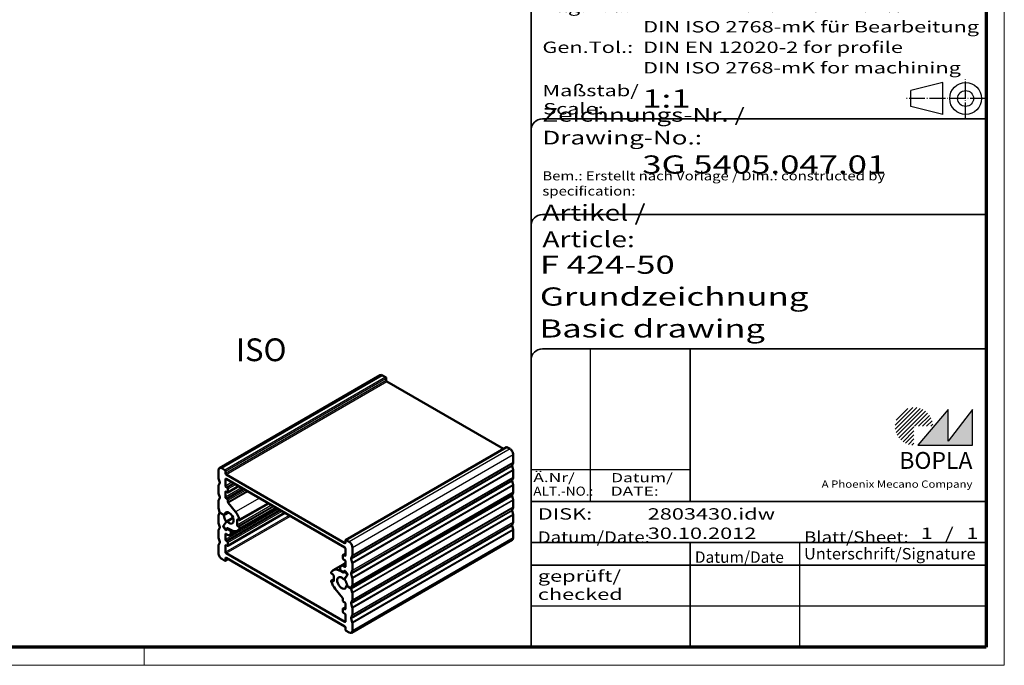
# Model space of a CAD drawing. Units: millimetres. Extents: x 1 to 419, y 1 to 296.
# Drawn here: x 203 to 419, y 1 to 143 of the extents above; entities that cross this region are included whole.
import ezdxf
from ezdxf.enums import TextEntityAlignment as Align

# ---------------------------------------------------------------- set-up
doc = ezdxf.new("R2010")
doc.units = ezdxf.units.MM
doc.linetypes.add('ACAD_ISO04W100', pattern=[30, 24, -3, 0, -3])
doc.linetypes.add('DASHED', pattern=[0.2067, 0.1654, -0.0413])
doc.layers.get('0').update_dxf_attribs({"lineweight": 25})
for name, color, linetype, lineweight in [('Schraffur (ISO)', 1, 'Continuous', 18), ('Sichtbar (ISO)', 7, 'Continuous', 50), ('Sichtbar schmal (ISO)', 1, 'Continuous', 25), ('Symbol (ISO)', 1, 'Continuous', 25), ('Titel (ISO)', 5, 'Continuous', 50), ('Verdeckt (ISO)', 5, 'DASHED', 35)]:
    doc.layers.add(name, color=color, linetype=linetype, lineweight=lineweight)
doc.styles.add('5', font='isocpeur.ttf', dxfattribs={"width": 1.1})
doc.styles.add('Notiztext (DIN)', font='isocpeur.ttf', dxfattribs={"width": 1.1})
doc.styles.get("Standard").update_dxf_attribs({"font": 'isocpeur.ttf', "width": 1.1})
doc.styles.add('Textstil142', font='isocpeur.ttf', dxfattribs={"width": 1.4})
doc.styles.add('Textstil143', font='isocpeur.ttf', dxfattribs={"width": 1.4})
doc.styles.add('Textstil144', font='isocpeur.ttf', dxfattribs={"width": 1.4})
doc.styles.add('Textstil163', font='isocpeur.ttf', dxfattribs={"width": 1.4})
doc.styles.add('Textstil166', font='isocpeur.ttf', dxfattribs={"width": 1.4})
doc.styles.add('Textstil219', font='isocpeur.ttf', dxfattribs={"width": 1.1})
doc.styles.add('Textstil227', font='isocpeui.ttf', dxfattribs={"width": 1.4})
doc.styles.add('Textstil232', font='isocpeui.ttf', dxfattribs={"width": 1.4})

# ---------------------------------------------------------------- blocks, each defined once
blk = doc.blocks.new('Ränder Bopla-A3-Rahmen')
at = {"color": 1, "linetype": 'Continuous', "lineweight": 18}
for p, q in [((419, 296), (419, 1)), ((230, 5), (230, 1)), ((419, 1), (1, 1))]:
    blk.add_line(p, q, dxfattribs=at)
at = {"color": 3, "linetype": 'Continuous', "lineweight": 70}
for p, q in [((415, 292), (415, 5)), ((415, 5), (20, 5))]:
    blk.add_line(p, q, dxfattribs=at)
blk = doc.blocks.new('Schriftfelder Bearbeitung-KST')
at = {"layer": 'Schraffur (ISO)'}
h = blk.add_hatch(dxfattribs=at)
h.set_pattern_fill('ANSI31', color=1, scale=5.08, style=0)
h.set_pattern_definition([(45, (0, 0), (-0.4490128, 0.4490128), [])])
edge = h.paths.add_edge_path()
edge.add_line((395.78, 59.81), (391.63, 59.81))
edge.add_line((391.63, 59.81), (391.63, 55.66))
edge.add_arc((391.63, 59.81), 4.15, 0, 270, ccw=False)
blk.add_hatch(color=7, dxfattribs=at).paths.add_polyline_path([(392.48, 55.66), (404.48, 55.66), (404.48, 63.46), (399.18, 56.56), (399.18, 63.46)])
at = {"color": 5, "linetype": 'Continuous'}
for p, q in [((397.98, 135.31), (390.98, 133.56)), ((397.98, 128.31), (397.98, 135.31)), ((390.98, 130.06), (390.98, 133.56)), ((397.98, 128.31), (390.98, 130.06))]:
    blk.add_line(p, q, dxfattribs=at)
at = {"color": 1, "linetype": 'ACAD_ISO04W100', "ltscale": 0.15}
blk.add_line((402.98, 127.31), (402.98, 136.31), dxfattribs=at)
at = {"color": 1, "linetype": 'ACAD_ISO04W100', "ltscale": 0.145833}
blk.add_line((407.48, 131.81), (389.98, 131.81), dxfattribs=at)
at = {"color": 1, "linetype": 'Continuous', "lineweight": 25}
for p, q in [((320.48, 76.81), (320.48, 43.31)), ((307.48, 50.31), (342.48, 50.31))]:
    blk.add_line(p, q, dxfattribs=at)
at = {"color": 7, "linetype": 'Continuous'}
for p, q in [((399.18, 63.46), (392.48, 55.66)), ((404.48, 63.46), (399.18, 56.56)), ((399.18, 56.56), (399.18, 63.46)), ((404.48, 55.66), (404.48, 63.46)), ((392.48, 55.66), (404.48, 55.66))]:
    blk.add_line(p, q, dxfattribs=at)
at = {"color": 5, "linetype": 'Continuous'}
for radius in [3.5, 1.75]:
    blk.add_circle((402.98, 131.81), radius, dxfattribs=at)
at = {"layer": 'Titel (ISO)', "lineweight": 18}
for p, q in [((410.48, 7.31), (411.48, 7.31)), ((411.48, 7.31), (411.48, 8.31))]:
    blk.add_line(p, q, dxfattribs=at)
at = {"layer": 'Verdeckt (ISO)', "color": 5, "linetype": 'Continuous', "lineweight": 35}
for p, q in [((407.48, 185.31), (309.98, 185.31)), ((307.48, 182.81), (307.48, 23.84)), ((407.48, 174.31), (309.98, 174.31)), ((307.48, 171.81), (307.48, 11.31)), ((407.48, 154.31), (309.98, 154.31)), ((407.48, 127.31), (309.98, 127.31)), ((407.48, 106.31), (309.98, 106.31)), ((407.48, 106.31), (309.98, 106.31)), ((407.48, 76.81), (309.98, 76.81)), ((407.48, 43.31), (307.48, 43.31)), ((407.48, 34.31), (307.48, 34.31)), ((342.48, 34.31), (342.48, 11.31)), ((407.48, 29.31), (307.48, 29.31))]:
    blk.add_line(p, q, dxfattribs=at)
at = {"layer": 'Verdeckt (ISO)', "color": 5, "linetype": 'Continuous'}
blk.add_line((342.48, 76.81), (342.48, 43.31), dxfattribs=at)
at = {"layer": 'Verdeckt (ISO)', "color": 1, "linetype": 'Continuous', "lineweight": 25}
for p, q in [((366.48, 34.31), (366.48, 11.31)), ((407.48, 20.31), (307.48, 20.31))]:
    blk.add_line(p, q, dxfattribs=at)
at = {"layer": 'Verdeckt (ISO)', "color": 5, "linetype": 'Continuous', "lineweight": 35}
for centre in [(309.98, 182.81), (309.98, 171.81), (309.98, 151.81), (309.98, 124.81), (309.98, 103.81), (309.98, 103.81), (309.98, 74.31)]:
    blk.add_arc(centre, 2.5, 90, 180, dxfattribs=at)
at = {"color": 5, "width": 1.4}
for s, style, p in [('DISK:', 'Textstil142', (308.98, 39.31)), ('/', 'Textstil142', (398.48, 35.06)), ('geprüft/', 'Textstil142', (308.98, 25.66)), ('checked', 'Textstil227', (308.98, 21.66))]:
    blk.add_text(s, height=2.5, dxfattribs=dict(at, style=style)).set_placement(p)
at = {"color": 7, "insert": (309.98, 99.14), "char_height": 3.5, "attachment_point": 7}
blk.add_mtext('\\fISOCPEUR|b0|i0;\\W1.30;\\H3.5000;Artikel / \\fISOCPEUR|b0|i1;\\W1.30;\\H3.5000;Article:', dxfattribs=at)
at = {"color": 5, "char_height": 2.5, "attachment_point": 7}
for s, insert in [('\\fISOCPEUR|b0|i0;\\W1.20;\\H2.5000;Datum/\\fISOCPEUR|b0|i1;\\W1.20;\\H2.5000;Date:', (308.98, 34.22)), ('\\fISOCPEUR|b0|i0;\\W1.20;\\H2.5000;Blatt/\\fISOCPEUR|b0|i1;\\W1.20;\\H2.5000;Sheet:', (367.48, 34.22)), ('Datum/\\fISOCPEUR|b0|i1;\\H2.5000;Date', (343.48, 29.82)), ('\\fISOCPEUR|b0|i0;\\W1.05;\\H2.5000;Unterschrift/\\fISOCPEUR|b0|i1;\\W1.05;\\H2.5000;Signature', (367.48, 30.57))]:
    blk.add_mtext(s, dxfattribs=dict(at, insert=insert))
at = {"color": 5, "style": 'Textstil142', "width": 1.4}
for tag, p in [('DATEINAME_001', (333.13, 39.31)), ('ERSTELLUNGSDATUM_001', (333.13, 35.06)), ('Blattnummer_001', (393.13, 35.06)), ('25-ges._Blattanzahl_001', (403.13, 35.06))]:
    blk.add_attdef(tag, p, '', height=2.5, dxfattribs=at)
at = {"layer": 'Sichtbar schmal (ISO)', "color": 1}
for s, height, style, width, p in [('Artikel-Nr./', 2.5, 'Textstil142', 1.4, (309.98, 180.81)), ('Art.-No.:', 2.5, 'Textstil227', 1.4, (309.98, 176.81)), ('Werkstoff:', 2.5, 'Textstil142', 1.4, (309.98, 169.81)), ('Material:', 2.5, 'Textstil227', 1.4, (309.98, 160.81)), ('Allg.Tol.:', 2.5, 'Textstil142', 1.4, (309.98, 150.81)), ('Gen.Tol.:', 2.5, 'Textstil227', 1.4, (309.98, 141.81)), ('Maßstab/', 2.5, 'Textstil142', 1.4, (309.98, 132.31)), ('Scale:', 2.5, 'Textstil227', 1.4, (310.16, 128.31)), ('Ä.Nr/', 2, 'Textstil144', 1.4, (307.98, 47.56)), ('Datum/', 2, 'Textstil144', 1.4, (325.08, 47.52)), ('ALT.-NO.:', 2, 'Textstil219', 1.1, (307.98, 44.56)), ('DATE:', 2, 'Textstil144', 1.4, (324.98, 44.56))]:
    blk.add_text(s, height=height, dxfattribs=dict(at, style=style, width=width)).set_placement(p)
at = {"layer": 'Sichtbar schmal (ISO)', "color": 1, "attachment_point": 7}
for s, insert, char_height in [('\\fISOCPEUR|b0|i0;\\W1.40;\\H3.0000;Zeichnungs-Nr. / \\fISOCPEUR|b0|i1;\\W1.40;\\H3.0000;Drawing-No.:', (309.98, 121.71), 3), ('\\fISOCPEUR|b0|i0;\\W1.20;\\H2.0000;Bem.: Erstellt nach Vorlage / \\fISOCPEUR|b0|i1;\\W1.20;\\H2.0000;Dim.: constructed by specification:', (309.98, 110.49), 2)]:
    blk.add_mtext(s, dxfattribs=dict(at, insert=insert, char_height=char_height))
at = {"layer": 'Sichtbar schmal (ISO)', "color": 1, "style": 'Textstil144', "width": 1.4}
for tag, p in [('055-Bem._erstellt_n._Kd-Zchng.', (309.98, 109.56)), ('19-Ä-Nr._-10-', (309.48, 76.06)), ('19-Datum_-10-', (322.48, 76.06)), ('18-Ä-Nr._-9-', (309.48, 73.56)), ('18-Datum_-9-', (322.48, 73.56)), ('17-Ä-Nr._-8-', (309.48, 71.06)), ('17-Datum_-8-', (322.48, 71.06)), ('16-Ä-Nr._-7-', (309.48, 68.56)), ('16-Datum_-7-', (322.48, 68.56)), ('15-Ä-Nr._-6-', (309.48, 66.06)), ('15-Datum_-6-', (322.48, 66.06)), ('14-Ä-Nr._-5-', (309.48, 63.56)), ('14-Datum_-5-', (322.48, 63.56)), ('13-Ä-Nr._-4-', (309.48, 61.06)), ('13-Datum_-4-', (322.48, 61.06)), ('12-Ä-Nr._-3-', (309.48, 58.56)), ('12-Datum_-3-', (322.48, 58.56)), ('11-Ä-Nr._-2-', (309.48, 56.06)), ('11-Datum_-2-', (322.48, 56.06)), ('10-Ä-Nr._-1-', (309.48, 53.56)), ('10-Datum_-1-', (322.48, 53.56))]:
    blk.add_attdef(tag, text='', height=2, dxfattribs=at).set_placement(p, align=Align.TOP_LEFT)
at = {"layer": 'Titel (ISO)', "color": 7, "insert": (404.48, 50.46), "char_height": 3.7, "width": 19.8847, "attachment_point": 9, "style": 'Notiztext (DIN)'}
blk.add_mtext('\\fArial|b1|i0;\\H3.7000;BOPLA', dxfattribs=at)
at = {"layer": 'Titel (ISO)', "color": 5, "insert": (404.48, 46.31), "char_height": 1.6, "width": 34.8824, "attachment_point": 9, "style": 'Notiztext (DIN)'}
blk.add_mtext('\\fArial|b0|i0;\\W1.15;\\H1.6000;A Phoenix Mecano Company', dxfattribs=at)
at = {"layer": 'Titel (ISO)', "color": 7, "style": 'Textstil163', "width": 1.4}
blk.add_attdef('40-Artikel-Nr.', text='', height=5, dxfattribs=at).set_placement((335.48, 182.31), align=Align.TOP_LEFT)
at = {"layer": 'Titel (ISO)', "color": 5, "width": 1.4}
for tag, style, p in [('01-Material', 'Textstil142', (333.48, 172.31)), ('01-Material_(2.Zeile)', 'Textstil142', (309.98, 167.81)), ('01-Material_GB', 'Textstil227', (333.48, 163.31)), ('01-Material_(2.Zeile)_GB', 'Textstil227', (309.98, 158.81))]:
    blk.add_attdef(tag, text='', height=2.5, dxfattribs=dict(at, style=style)).set_placement(p, align=Align.TOP_LEFT)
for tag, p, style in [('011-Allg.Tol-1_001', (332.13, 150.81), 'Textstil142'), ('011-Allg.Tol-2_001', (332.13, 146.31), 'Textstil142'), ('011-Allg.Tol-3_GB_001', (332.1, 141.81), 'Textstil227'), ('011-Allg.Tol-4_GB_001', (332.1, 137.31), 'Textstil227')]:
    blk.add_attdef(tag, p, '', height=2.5, dxfattribs=dict(at, style=style))
at = {"layer": 'Titel (ISO)', "color": 7, "width": 1.4}
for tag, p, height, style in [('02-Maßstab_001', (331.92, 129.81), 4, 'Textstil143'), ('03-Zchn.Nr._001', (331.92, 115.31), 4, 'Textstil143'), ('07-Artikel-Modell_001', (309.43, 93.31), 3.98, 'Textstil166'), ('08-Artikel-Benennung_001', (309.42, 86.31), 4, 'Textstil143'), ('09-Artikel-Benennung_(2.Zeile)_001', (309.34, 79.31), 3.98, 'Textstil232')]:
    blk.add_attdef(tag, p, '', height=height, dxfattribs=dict(at, style=style))

msp = doc.modelspace()

# ---------------------------------------------------------------- linework, layer by layer
at = {"layer": 'Sichtbar (ISO)'}
for p, q in [((246.5261773, 44.3293072), (281.8815164, 64.7417218)), ((282.3815164, 64.6921929), (283.0532678, 64.3043571)), ((283.1946892, 64.0594081), (283.1946892, 63.5695101)), ((308.945508, 48.5389686), (283.3361105, 63.3245612)), ((274.2558544, 28.5108878), (309.6111935, 48.9233023)), ((309.7111935, 48.9133965), (310.3829449, 48.5255606)), ((311.0797539, 45.4810379), (310.8257663, 44.901785)), ((311.0900517, 47.3008158), (311.0900517, 45.5362655)), ((246.3190705, 42.1069798), (246.3190705, 43.8715301)), ((247.0261773, 44.2797784), (247.6979288, 43.8919425)), ((247.8393501, 43.6469936), (247.8393501, 43.1570956)), ((310.8257663, 44.779439), (311.0797539, 43.9069064)), ((311.0900517, 43.839788), (311.0900517, 42.2702791)), ((246.3293683, 42.0398614), (246.583356, 41.1673288)), ((247.8393501, 41.8507011), (247.8393501, 40.3810072)), ((247.9807715, 42.9121466), (274.0730117, 27.8477847)), ((274.0730117, 26.8679888), (247.9807715, 41.9323507)), ((311.0797539, 42.2150515), (310.8257663, 41.6357987)), ((310.8257663, 41.5134526), (311.0797539, 40.64092)), ((246.3190705, 38.8409935), (246.3190705, 40.4105023)), ((246.583356, 41.0449828), (246.3293683, 40.4657299)), ((247.8393501, 39.0746127), (247.8393501, 37.9315175)), ((247.9807715, 40.1360583), (248.2636142, 39.972759)), ((248.2636142, 38.9929631), (247.9807715, 39.1562624)), ((250.7263559, 40.3471868), (248.3636142, 38.9830573)), ((248.4050355, 39.72781), (248.4050355, 39.0746127)), ((311.0797539, 38.9490652), (310.8400957, 38.4024925)), ((311.0900517, 40.5738016), (311.0900517, 39.0042928)), ((246.3190705, 35.5750072), (246.3190705, 37.144516)), ((246.3293683, 38.7738751), (246.583356, 37.9013425)), ((246.583356, 37.7789965), (246.3293683, 37.1997436)), ((247.9807715, 37.6865685), (248.2636142, 37.5232692)), ((248.4050355, 37.2783202), (248.4050355, 36.8458378)), ((310.8089721, 38.3661647), (275.453633, 17.9537502)), ((310.8400957, 38.1982399), (311.0797539, 37.3749337)), ((311.0900517, 35.7383065), (311.0900517, 37.3078153)), ((246.3293683, 35.5078888), (246.5690265, 34.6845826)), ((248.4757462, 36.6635916), (250.0667365, 34.6843728)), ((259.0771441, 35.525857), (250.5060763, 30.5773487)), ((257.3024489, 36.5504777), (250.9091986, 32.8593329)), ((311.0797539, 35.6830789), (310.8257663, 35.103826)), ((310.8257663, 34.98148), (311.0797539, 34.1089474)), ((246.3190705, 32.3090208), (246.3190705, 33.8785297)), ((246.5690265, 34.4803299), (246.3293683, 33.9337573)), ((246.6505535, 34.5457582), (246.6001501, 34.5166578)), ((246.7001501, 34.506752), (247.3520422, 34.1303819)), ((247.5300257, 34.0276231), (246.7001501, 34.506752)), ((247.4504414, 31.6694081), (248.0912743, 32.5810889)), ((248.5755574, 34.5636203), (247.6300257, 34.0177174)), ((249.5247604, 33.4165816), (248.1137488, 32.6019336)), ((260.9086935, 34.4684115), (248.3636142, 27.2255065)), ((250.4202899, 32.9304759), (250.4202899, 31.7873807)), ((250.8091986, 32.8692387), (250.5617112, 33.0121256)), ((250.95062, 32.9970231), (250.95062, 32.9508884)), ((311.0900517, 32.4723202), (311.0900517, 34.041829)), ((246.3190705, 29.0430345), (246.3190705, 30.6125433)), ((246.3293683, 32.2419024), (246.583356, 31.3693698)), ((246.583356, 31.2470238), (246.3293683, 30.6677709)), ((248.0022826, 32.4544848), (247.3797307, 31.5688116)), ((247.4314945, 31.3158547), (247.8601552, 30.7825935)), ((247.8696287, 30.9593702), (247.5022052, 31.4164512)), ((248.383928, 31.0851327), (248.0403393, 30.8867617)), ((248.0533404, 30.7308297), (248.2034498, 30.9443828)), ((248.2034498, 31.1076821), (248.0628138, 30.9076064)), ((248.408767, 31.0707919), (248.2259243, 30.9652276)), ((249.0060763, 30.7259352), (248.3259243, 31.1186211)), ((248.3259243, 30.9553218), (248.8646549, 30.6442855)), ((250.322675, 30.4946725), (248.7989695, 29.6149608)), ((249.0060763, 30.3993365), (249.0060763, 30.0727379)), ((250.5617112, 31.5424318), (250.8091986, 31.3995449)), ((250.95062, 31.1545959), (250.95062, 31.1084611)), ((311.0797539, 32.4170926), (310.8257663, 31.8378397)), ((310.8257663, 31.7154937), (311.0797539, 30.8429611)), ((311.0900517, 29.0112924), (311.0900517, 30.7758427)), ((246.3293683, 28.9759161), (246.583356, 28.1033835)), ((247.8393501, 29.7665517), (247.8393501, 28.6234565)), ((248.2989695, 29.6644896), (247.9807715, 29.8482013)), ((247.9807715, 28.3785075), (248.2636142, 28.2152082)), ((274.2144331, 27.9294344), (274.2144331, 28.4193323)), ((274.3558544, 28.500982), (275.0276059, 28.1131461)), ((275.5276059, 8.1411007), (310.8829449, 28.5535152)), ((246.3190705, 25.5820067), (246.3190705, 27.346557)), ((246.583356, 27.9810375), (246.3293683, 27.4017846)), ((247.8393501, 27.3170619), (247.8393501, 25.8473681)), ((248.2636142, 27.2354123), (247.9807715, 27.3987116)), ((248.4050355, 27.9702592), (248.4050355, 27.3170619)), ((274.2144331, 25.153346), (274.2144331, 26.6230399)), ((275.7347126, 26.8884012), (275.7347126, 25.1238509)), ((247.6979288, 23.969426), (247.0261773, 24.3572618)), ((247.7979288, 23.9595202), (248.4636142, 24.3438539)), ((247.8393501, 24.5409736), (247.8393501, 24.0510756)), ((247.9807715, 25.6024191), (274.0730117, 10.5380572)), ((274.0730117, 9.5582613), (247.9807715, 24.6226232)), ((273.6487476, 24.5001487), (273.6487476, 25.153346)), ((274.2144331, 25.5475854), (273.690169, 25.2449014)), ((273.790169, 25.2349957), (274.0730117, 25.0716963)), ((274.0730117, 24.0919005), (273.790169, 24.2551998)), ((274.2144331, 22.7038563), (274.2144331, 23.8469515)), ((275.4704272, 24.4893705), (275.7244149, 25.0686233)), ((275.7244149, 23.4944918), (275.4704272, 24.3670244)), ((274.2144331, 23.4326943), (271.5477069, 21.8930593)), ((273.0477069, 22.0710714), (273.0477069, 22.39767)), ((273.0477069, 21.7444728), (273.7278589, 21.3517868)), ((273.7278589, 21.5150861), (273.1891282, 21.8261224)), ((274.2144331, 23.4094837), (273.2548136, 22.8554472)), ((273.7548136, 22.8059183), (274.0730117, 22.6222066)), ((274.1770751, 21.7068005), (273.8278589, 21.5051804)), ((274.0004428, 21.7395782), (273.8503334, 21.5260251)), ((274.1937042, 21.6877196), (274.0134438, 21.5836463)), ((274.6222887, 21.1545532), (274.1936279, 21.6878144)), ((275.4704272, 21.2233841), (275.7244149, 21.802637)), ((275.7347126, 23.4273734), (275.7347126, 21.8578646)), ((271.1031632, 21.3158121), (271.1031632, 21.3619469)), ((271.1031632, 19.4733848), (271.1031632, 19.5195196)), ((271.6334933, 19.8933466), (271.1445846, 19.611075)), ((271.4920719, 20.9279762), (271.2445846, 21.0708631)), ((271.2445846, 19.6011693), (271.4920719, 19.4582824)), ((271.6334933, 19.539932), (271.6334933, 20.6830272)), ((273.8503334, 21.3627258), (273.9909693, 21.5628015)), ((274.0338258, 19.9226248), (273.9400344, 19.8684743)), ((274.6033418, 20.8009999), (273.9625089, 19.8893191)), ((274.0515006, 20.0159231), (274.6740525, 20.9015964)), ((274.1841545, 21.5110377), (274.551578, 21.0539567)), ((275.7244149, 20.2285055), (275.4704272, 21.1010381)), ((275.7347126, 20.1613871), (275.7347126, 18.5918783)), ((273.5780369, 15.8068163), (271.9870467, 17.7860351)), ((274.56621, 18.5349356), (274.4237575, 18.4526906)), ((274.5237575, 18.4427848), (275.353633, 17.9636559)), ((275.353633, 17.9636559), (274.7017409, 18.340026)), ((275.4847566, 17.990078), (275.7244149, 18.5366507)), ((275.7244149, 16.9625192), (275.4847566, 17.7858254)), ((273.6487476, 15.1920877), (273.6487476, 15.6245701)), ((275.4704272, 14.6914115), (275.7244149, 15.2706644)), ((275.7347126, 16.8954008), (275.7347126, 15.325892)), ((273.6487476, 12.742598), (273.6487476, 13.3957952)), ((274.2144331, 13.7900347), (273.690169, 13.4873507)), ((274.0730117, 14.7838394), (273.790169, 14.9471387)), ((273.790169, 13.4774449), (274.0730117, 13.3141456)), ((274.2144331, 13.3957952), (274.2144331, 14.5388905)), ((275.7244149, 13.6965329), (275.4704272, 14.5690655)), ((275.7347126, 13.6294145), (275.7347126, 12.0599056)), ((274.0730117, 12.3343497), (273.790169, 12.497649)), ((274.2144331, 10.6197069), (274.2144331, 12.0894007)), ((275.4704272, 11.4254252), (275.7244149, 12.0046781)), ((275.7244149, 10.4305465), (275.4704272, 11.3030792)), ((274.2144331, 8.8234144), (274.2144331, 9.3133123)), ((275.7347126, 10.3634281), (275.7347126, 8.5988778)), ((275.0276059, 8.1906295), (274.3558544, 8.5784654))]:
    msp.add_line(p, q, dxfattribs=at)
for centre, major_axis, start_param, end_param in [((282.3815164, 63.8756964), (-0.5, 0.8660254), 5.4977871438, 6.2831853072), ((283.0532678, 64.1410577), (-0.1, 0.1732051), 3.926990817, 5.4977871438), ((283.3361105, 63.4878605), (-0.1, 0.1732051), 0.7853981634, 2.3561944902), ((309.7111935, 48.7500972), (-0.1, 0.1732051), 5.4977871438, 6.2831853072), ((310.3829449, 47.7090641), (-0.5, 0.8660254), 3.926990817, 5.4977871438), ((310.9486303, 45.6179151), (-0.1, 0.1732051), 3.5430183815, 3.926990817), ((247.0261773, 43.4632818), (-0.5, 0.8660254), 5.4977871438, 7.0685834706), ((247.6979288, 43.7286432), (0.1, -0.1732051), 0.7853981634, 2.3561944902), ((310.9568899, 44.7649077), (-0.1, 0.1732051), 0.401425728, 1.1693705988), ((310.9486303, 43.9214376), (-0.1, 0.1732051), 3.926990817, 4.3109632524), ((246.4604919, 42.0253302), (-0.1, 0.1732051), 0.7853981634, 1.1693705988), ((246.4522324, 41.18186), (-0.1, 0.1732051), 3.5430183815, 4.3109632524), ((247.9807715, 43.075446), (0.1, -0.1732051), 3.926990817, 5.4977871438), ((247.9807715, 41.7690514), (-0.1, 0.1732051), 5.4977871438, 7.0685834706), ((310.9568899, 41.4989214), (-0.1, 0.1732051), 0.401425728, 1.1693705988), ((310.9486303, 42.3519288), (-0.1, 0.1732051), 3.5430183815, 3.926990817), ((246.4604919, 40.3288527), (-0.1, 0.1732051), 0.401425728, 0.7853981634), ((247.9807715, 40.2993576), (0.1, -0.1732051), 3.926990817, 5.4977871438), ((247.9807715, 38.9929631), (-0.1, 0.1732051), 5.4977871438, 7.0685834706), ((248.2636142, 39.8094596), (0.1, -0.1732051), 0.7853981634, 2.3561944902), ((248.2636142, 39.1562624), (0.1, -0.1732051), 5.4977871438, 7.0685834706), ((310.9486303, 40.6554513), (-0.1, 0.1732051), 3.926990817, 4.3109632524), ((310.9486303, 39.0859425), (-0.1, 0.1732051), 3.5430183815, 3.926990817), ((246.4604919, 38.7593438), (-0.1, 0.1732051), 0.7853981634, 1.1693705988), ((246.4604919, 37.0628663), (-0.1, 0.1732051), 0.401425728, 0.7853981634), ((246.4522324, 37.9158737), (-0.1, 0.1732051), 3.5430183815, 4.3109632524), ((247.9807715, 37.8498678), (0.1, -0.1732051), 3.926990817, 5.4977871438), ((248.2636142, 37.3599699), (0.1, -0.1732051), 0.7853981634, 2.3561944902), ((248.5464569, 36.7641882), (0.1, -0.1732051), 3.926990817, 4.9741883682), ((310.7089721, 38.2127711), (-0.1, 0.1732051), 4.3109632524, 5.1394675668), ((310.7089721, 38.5393698), (0.1, -0.1732051), 0, 0.401425728), ((310.9486303, 37.389465), (-0.1, 0.1732051), 3.926990817, 4.3109632524), ((246.4604919, 35.4933575), (-0.1, 0.1732051), 0.7853981634, 1.1693705988), ((246.7001501, 34.6700513), (-0.1, 0.1732051), 1.1693705988, 2.3561944902), ((248.6525229, 33.3795491), (0.7, -1.2124356), 5.0995161994, 10.084848293), ((249.0060763, 33.1754249), (1.5, -2.5980762), 1.2111843613, 1.8325957146), ((310.9568899, 34.9669488), (-0.1, 0.1732051), 0.401425728, 1.1693705988), ((310.9486303, 35.8199561), (-0.1, 0.1732051), 3.5430183815, 3.926990817), ((246.4604919, 33.79688), (-0.1, 0.1732051), 0.401425728, 0.7853981634), ((246.7001501, 34.3434527), (-0.1, 0.1732051), 5.4977871438, 6.6846110351), ((247.3520422, 33.9670826), (0.1, -0.1732051), 0.8937179699, 2.3561944902), ((248.6525229, 33.3795491), (0.825, -1.4289419), 4.0353106235, 4.8658685617), ((247.5300257, 34.1909224), (0.1, -0.1732051), 5.4977871438, 6.9432556394), ((247.8798081, 32.6068452), (0.1, -0.1732051), 0.2617993878, 1.7242759081), ((248.2137488, 32.4287285), (-0.1, 0.1732051), 5.0995161994, 6.544984695), ((250.5617112, 32.8488263), (-0.1, 0.1732051), 5.4977871438, 7.0685834706), ((250.8091986, 33.032538), (0.1, -0.1732051), 5.4977871438, 7.0685834706), ((250.8091986, 33.0786728), (0.1, -0.1732051), 0.7853981634, 1.2111843613), ((310.9486303, 34.1234786), (-0.1, 0.1732051), 3.926990817, 4.3109632524), ((310.9486303, 32.5539698), (-0.1, 0.1732051), 3.5430183815, 3.926990817), ((246.4604919, 32.2273712), (-0.1, 0.1732051), 0.7853981634, 1.1693705988), ((246.4604919, 30.5308937), (-0.1, 0.1732051), 0.401425728, 0.7853981634), ((246.4522324, 31.3839011), (-0.1, 0.1732051), 3.5430183815, 4.3109632524), ((247.5022052, 31.4164512), (-0.1, 0.1732051), 0.2617993878, 1.8325957146), ((247.5729159, 31.5170478), (-0.1, 0.1732051), 0.2617993878, 1.8325957146), ((247.9308659, 30.8831901), (0.1, -0.1732051), 4.9741883682, 6.544984695), ((247.9403393, 31.0599668), (0.1, -0.1732051), 4.9741883682, 6.544984695), ((248.3259243, 30.9553218), (-0.1, 0.1732051), 5.4977871438, 6.544984695), ((248.3259243, 30.7920225), (-0.1, 0.1732051), 5.4977871438, 6.544984695), ((248.8646549, 30.4809862), (0.1, -0.1732051), 0.7853981634, 2.3561944902), ((249.0060763, 33.1754249), (1.5, -2.5980762), 5.4977871438, 6.6427972727), ((250.5617112, 31.7057311), (0.1, -0.1732051), 3.926990817, 5.4977871438), ((250.8091986, 31.2362455), (0.1, -0.1732051), 0.7853981634, 2.3561944902), ((250.8091986, 31.1901107), (0.1, -0.1732051), 0.3596119655, 0.7853981634), ((310.9568899, 31.7009624), (-0.1, 0.1732051), 0.401425728, 1.1693705988), ((310.9486303, 30.8574923), (-0.1, 0.1732051), 3.926990817, 4.3109632524), ((246.4604919, 28.9613849), (-0.1, 0.1732051), 0.7853981634, 1.1693705988), ((247.9807715, 29.684902), (-0.1, 0.1732051), 5.4977871438, 7.0685834706), ((247.9807715, 28.5418068), (0.1, -0.1732051), 3.926990817, 5.4977871438), ((248.2636142, 28.0519089), (0.1, -0.1732051), 0.7853981634, 2.3561944902), ((248.2989695, 30.4809862), (0.5, -0.8660254), 5.4977871438, 7.0685834706), ((274.3558544, 28.3376827), (-0.1, 0.1732051), 5.4977871438, 7.0685834706), ((310.3829449, 29.4195406), (0.5, -0.8660254), 0, 0.7853981634), ((246.4604919, 27.2649074), (-0.1, 0.1732051), 0.401425728, 0.7853981634), ((246.4522324, 28.1179147), (-0.1, 0.1732051), 3.5430183815, 4.3109632524), ((247.9807715, 27.2354123), (-0.1, 0.1732051), 5.4977871438, 7.0685834706), ((248.2636142, 27.3987116), (0.1, -0.1732051), 5.4977871438, 7.0685834706), ((274.0730117, 28.011084), (0.1, -0.1732051), 5.4977871438, 7.0685834706), ((274.0730117, 26.7046895), (-0.1, 0.1732051), 3.926990817, 5.4977871438), ((275.0276059, 27.2966495), (0.5, -0.8660254), 0.7853981634, 2.3561944902), ((247.0261773, 25.1737584), (-0.5, 0.8660254), 0.7853981634, 2.3561944902), ((247.6979288, 24.1327253), (0.1, -0.1732051), 5.4977871438, 7.0685834706), ((247.9807715, 25.7657184), (0.1, -0.1732051), 3.926990817, 5.4977871438), ((247.9807715, 24.4593239), (-0.1, 0.1732051), 5.4977871438, 7.0685834706), ((273.790169, 25.0716963), (-0.1, 0.1732051), 5.4977871438, 7.0685834706), ((273.790169, 24.4184991), (-0.1, 0.1732051), 0.7853981634, 2.3561944902), ((274.0730117, 25.2349957), (0.1, -0.1732051), 5.4977871438, 7.0685834706), ((274.0730117, 23.9286011), (-0.1, 0.1732051), 3.926990817, 5.4977871438), ((275.6015508, 24.3524932), (0.1, -0.1732051), 3.5430183815, 4.3109632524), ((275.5932913, 25.2055006), (0.1, -0.1732051), 0.401425728, 0.7853981634), ((273.0477069, 19.294983), (-1.5, 2.5980762), 5.4977871438, 6.6427972727), ((273.7548136, 21.9894218), (-0.5, 0.8660254), 5.4977871438, 7.0685834706), ((273.1891282, 21.9894218), (-0.1, 0.1732051), 0.7853981634, 2.3561944902), ((274.1229173, 21.5872179), (-0.1, 0.1732051), 4.9741883682, 6.544984695), ((274.0730117, 22.7855059), (0.1, -0.1732051), 5.4977871438, 7.0685834706), ((275.5932913, 23.5090231), (0.1, -0.1732051), 0.7853981634, 1.1693705988), ((275.5932913, 21.9395143), (0.1, -0.1732051), 0.401425728, 0.7853981634), ((271.2445846, 21.2802972), (-0.1, 0.1732051), 0.3596119655, 0.7853981634), ((271.2445846, 21.2341624), (-0.1, 0.1732051), 0.7853981634, 2.3561944902), ((271.2445846, 19.4378699), (-0.1, 0.1732051), 5.4977871438, 7.0685834706), ((271.2445846, 19.3917351), (-0.1, 0.1732051), 0.7853981634, 1.2111843613), ((271.4920719, 20.7646769), (-0.1, 0.1732051), 3.926990817, 5.4977871438), ((271.4920719, 19.6215817), (0.1, -0.1732051), 5.4977871438, 7.0685834706), ((273.4012603, 19.0908589), (-0.7, 1.2124356), 5.0995161994, 10.084848293), ((273.7278589, 21.6783855), (0.1, -0.1732051), 5.4977871438, 6.544984695), ((273.7278589, 21.5150861), (0.1, -0.1732051), 5.4977871438, 6.544984695), ((273.8400344, 20.0416794), (0.1, -0.1732051), 5.0995161994, 6.544984695), ((274.1134438, 21.4104412), (-0.1, 0.1732051), 4.9741883682, 6.544984695), ((274.1739751, 19.8635628), (-0.1, 0.1732051), 0.2617993878, 1.7242759081), ((273.4012603, 19.0908589), (-0.825, 1.4289419), 4.0353106235, 4.8658685617), ((274.4808673, 20.9533602), (0.1, -0.1732051), 0.2617993878, 1.8325957146), ((274.551578, 21.0539567), (0.1, -0.1732051), 0.2617993878, 1.8325957146), ((275.6015508, 21.0865069), (0.1, -0.1732051), 3.5430183815, 4.3109632524), ((275.5932913, 20.2430368), (0.1, -0.1732051), 0.7853981634, 1.1693705988), ((273.0477069, 19.294983), (-1.5, 2.5980762), 1.2111843613, 1.8325957146), ((274.5237575, 18.2794855), (-0.1, 0.1732051), 5.4977871438, 6.9432556394), ((274.7017409, 18.5033253), (-0.1, 0.1732051), 0.8937179699, 2.3561944902), ((275.353633, 18.1269553), (0.1, -0.1732051), 5.4977871438, 6.6846110351), ((275.353633, 17.8003566), (0.1, -0.1732051), 1.1693705988, 2.3561944902), ((275.5932913, 18.6735279), (0.1, -0.1732051), 0.401425728, 0.7853981634), ((273.5073263, 15.7062198), (-0.1, 0.1732051), 3.926990817, 4.9741883682), ((273.790169, 15.1104381), (-0.1, 0.1732051), 0.7853981634, 2.3561944902), ((275.5932913, 16.9770504), (0.1, -0.1732051), 0.7853981634, 1.1693705988), ((275.5932913, 15.4075416), (0.1, -0.1732051), 0.401425728, 0.7853981634), ((273.790169, 13.3141456), (-0.1, 0.1732051), 5.4977871438, 7.0685834706), ((274.0730117, 14.6205401), (-0.1, 0.1732051), 3.926990817, 5.4977871438), ((274.0730117, 13.4774449), (0.1, -0.1732051), 5.4977871438, 7.0685834706), ((275.6015508, 14.5545342), (0.1, -0.1732051), 3.5430183815, 4.3109632524), ((275.5932913, 13.7110641), (0.1, -0.1732051), 0.7853981634, 1.1693705988), ((273.790169, 12.6609483), (-0.1, 0.1732051), 0.7853981634, 2.3561944902), ((274.0730117, 12.1710504), (-0.1, 0.1732051), 3.926990817, 5.4977871438), ((275.6015508, 11.2885479), (0.1, -0.1732051), 3.5430183815, 4.3109632524), ((275.5932913, 12.1415553), (0.1, -0.1732051), 0.401425728, 0.7853981634), ((274.0730117, 10.7013565), (0.1, -0.1732051), 5.4977871438, 7.0685834706), ((274.0730117, 9.394962), (-0.1, 0.1732051), 3.926990817, 5.4977871438), ((274.3558544, 8.7417647), (-0.1, 0.1732051), 0.7853981634, 2.3561944902), ((275.5932913, 10.4450778), (0.1, -0.1732051), 0.7853981634, 1.1693705988), ((275.0276059, 9.0071261), (0.5, -0.8660254), 5.4977871438, 7.0685834706)]:
    msp.add_ellipse(centre, major_axis=major_axis, ratio=0.5773502692, start_param=start_param, end_param=end_param, dxfattribs=at)
at = {"layer": 'Sichtbar schmal (ISO)'}
for p, q in [((247.0261773, 44.2797784), (282.3815164, 64.6921929)), ((283.0532678, 64.3043571), (247.6979288, 43.8919425)), ((247.8393501, 43.6469936), (283.1946892, 64.0594081)), ((283.1946892, 63.5695101), (247.8393501, 43.1570956)), ((247.9807715, 42.9121466), (283.3361105, 63.3245612)), ((274.3558544, 28.500982), (309.7111935, 48.9133965)), ((310.3829449, 48.5255606), (275.0276059, 28.1131461)), ((275.7244149, 25.0686233), (311.0797539, 45.4810379)), ((275.7347126, 26.8884012), (311.0900517, 47.3008158)), ((311.0900517, 45.5362655), (275.7347126, 25.1238509)), ((310.8257663, 44.901785), (275.4704272, 24.4893705)), ((275.4704272, 24.3670244), (310.8257663, 44.779439)), ((311.0797539, 43.9069064), (275.7244149, 23.4944918)), ((275.7347126, 23.4273734), (311.0900517, 43.839788)), ((247.8393501, 41.8507011), (247.9807715, 41.9323507)), ((249.2535637, 41.1975038), (247.8393501, 40.3810072)), ((310.8257663, 41.6357987), (275.4704272, 21.2233841)), ((275.4704272, 21.1010381), (310.8257663, 41.5134526)), ((275.7244149, 21.802637), (311.0797539, 42.2150515)), ((311.0900517, 42.2702791), (275.7347126, 21.8578646)), ((251.374884, 39.972759), (247.8393501, 37.9315175)), ((247.8393501, 39.0746127), (247.9807715, 39.1562624)), ((247.9807715, 40.1360583), (249.5364064, 41.0342045)), ((247.9807715, 37.6865685), (251.6577267, 39.8094596)), ((249.8192491, 40.8709052), (248.2636142, 39.972759)), ((251.9405694, 39.6461603), (248.2636142, 37.5232692)), ((248.4050355, 39.72781), (250.1020918, 40.7076059)), ((250.6677772, 40.3810072), (248.4050355, 39.0746127)), ((248.4050355, 37.2783202), (252.2234122, 39.482861)), ((252.5979529, 39.2666198), (248.4050355, 36.8458378)), ((248.4757462, 36.6635916), (252.7911381, 39.1550843)), ((311.0797539, 40.64092), (275.7244149, 20.2285055)), ((275.7244149, 18.5366507), (311.0797539, 38.9490652)), ((275.7347126, 20.1613871), (311.0900517, 40.5738016)), ((311.0900517, 39.0042928), (275.7347126, 18.5918783)), ((255.300687, 37.7061956), (250.0667365, 34.6843728)), ((310.8400957, 38.4024925), (275.4847566, 17.990078)), ((275.4847566, 17.7858254), (310.8400957, 38.1982399)), ((311.0797539, 37.3749337), (275.7244149, 16.9625192)), ((275.7347126, 16.8954008), (311.0900517, 37.3078153)), ((259.4359013, 35.3187284), (247.8393501, 28.6234565)), ((247.9807715, 28.3785075), (259.718744, 35.1554291)), ((260.0015868, 34.9921298), (248.2636142, 28.2152082)), ((248.4050355, 27.9702592), (260.2844295, 34.8288305)), ((257.9863324, 36.1556374), (250.4202899, 31.7873807)), ((250.5617112, 31.5424318), (258.2691751, 35.9923381)), ((258.5166625, 35.8494512), (250.8091986, 31.3995449)), ((257.1328773, 36.64838), (250.937993, 33.0717619)), ((250.937993, 31.0483026), (258.8852445, 35.6366503)), ((250.95062, 32.9970231), (257.2039164, 36.6073655)), ((257.2438703, 36.5842981), (250.95062, 32.9508884)), ((250.95062, 31.1545959), (258.7995052, 35.6861519)), ((258.8394591, 35.6630845), (250.95062, 31.1084611)), ((310.8257663, 35.103826), (275.4704272, 14.6914115)), ((275.4704272, 14.5690655), (310.8257663, 34.98148)), ((275.7244149, 15.2706644), (311.0797539, 35.6830789)), ((311.0900517, 35.7383065), (275.7347126, 15.325892)), ((247.4926347, 33.9035655), (248.6077016, 34.5473496)), ((248.5287792, 34.5851221), (247.6703378, 34.0895008)), ((261.8400644, 33.9306843), (247.8393501, 25.8473681)), ((249.4671909, 33.5586267), (247.9633448, 32.6903807)), ((247.9807715, 25.6024191), (262.1229071, 33.7673849)), ((248.2685956, 32.5475811), (249.564992, 33.2960559)), ((260.8501149, 34.5022319), (248.4050355, 27.3170619)), ((250.4202899, 32.9304759), (250.5617112, 33.0121256)), ((311.0797539, 34.1089474), (275.7244149, 13.6965329)), ((275.7347126, 13.6294145), (311.0900517, 34.041829)), ((311.0900517, 32.4723202), (275.7347126, 12.0599056)), ((247.4314945, 31.5986974), (247.3797307, 31.5688116)), ((247.4314945, 31.3158547), (247.5350221, 31.3756264)), ((248.3840482, 31.0850633), (247.8601552, 30.7825935)), ((248.3771131, 31.0890672), (248.0628138, 30.9076064)), ((248.2034498, 31.1076821), (248.2552136, 31.137568)), ((248.3259243, 30.9553218), (248.4673456, 31.0369715)), ((249.0060763, 30.7259352), (248.8646549, 30.6442855)), ((249.0060763, 30.3993365), (249.3109399, 30.5753496)), ((249.682496, 30.463269), (249.0060763, 30.0727379)), ((310.8257663, 31.8378397), (275.4704272, 11.4254252)), ((275.4704272, 11.3030792), (310.8257663, 31.7154937)), ((275.7244149, 12.0046781), (311.0797539, 32.4170926)), ((311.0797539, 30.8429611), (275.7244149, 10.4305465)), ((275.7347126, 10.3634281), (311.0900517, 30.7758427)), ((247.8393501, 29.7665517), (247.9807715, 29.8482013)), ((311.0900517, 29.0112924), (275.7347126, 8.5988778)), ((247.8393501, 27.3170619), (247.9807715, 27.3987116)), ((274.2144331, 27.9294344), (274.0730117, 27.8477847)), ((247.8393501, 24.5409736), (247.9807715, 24.6226232)), ((248.4050355, 24.3776743), (247.8393501, 24.0510756)), ((273.790169, 25.2349957), (274.2144331, 25.4799446)), ((274.2144331, 25.153346), (274.0730117, 25.0716963)), ((273.1891282, 21.8261224), (273.0477069, 21.7444728)), ((274.2144331, 23.0712797), (273.7548136, 22.8059183)), ((274.1721827, 21.7118449), (273.8503334, 21.5260251)), ((274.0004428, 21.7395782), (274.0522066, 21.7694641)), ((274.2144331, 22.7038563), (274.0730117, 22.6222066)), ((271.2445846, 19.6011693), (271.6334933, 19.8257058)), ((271.6334933, 19.539932), (271.4920719, 19.4582824)), ((273.9210441, 21.4633223), (273.7278589, 21.3517868)), ((274.0331344, 19.9300947), (273.9625089, 19.8893191)), ((274.1841545, 21.5110377), (274.2876821, 21.5708094)), ((274.651578, 21.1116917), (274.551578, 21.0539567)), ((274.5237575, 18.4427848), (274.5851451, 18.478227)), ((273.790169, 13.4774449), (274.2144331, 13.7223939)), ((274.2144331, 13.3957952), (274.0730117, 13.3141456)), ((274.2144331, 10.6197069), (274.0730117, 10.5380572))]:
    msp.add_line(p, q, dxfattribs=at)

# ---------------------------------------------------------------- block references
msp.add_blockref('Ränder Bopla-A3-Rahmen', (0, 0))
msp.add_blockref('Schriftfelder Bearbeitung-KST', (7.5158395, -6.3067288)).add_auto_attribs({'011-Allg.Tol-3_GB_001': 'DIN EN 12020-2 for profile', 'DATEINAME_001': '2803430.idw', 'ERSTELLUNGSDATUM_001': '30.10.2012', '07-Artikel-Modell_001': 'F 424-50', '03-Zchn.Nr._001': '3G 5405.047.01', 'Blattnummer_001': '1', '25-ges._Blattanzahl_001': '1', '011-Allg.Tol-4_GB_001': 'DIN ISO 2768-mK for machining', '011-Allg.Tol-1_001': 'DIN EN 12020-2 für Profile', '011-Allg.Tol-2_001': 'DIN ISO 2768-mK für Bearbeitung', '02-Maßstab_001': '1:1', '08-Artikel-Benennung_001': 'Grundzeichnung', '09-Artikel-Benennung_(2.Zeile)_001': 'Basic drawing'})

# ---------------------------------------------------------------- texts
at = {"layer": 'Symbol (ISO)', "color": 3, "insert": (250.1504266, 66.2415722), "char_height": 5, "attachment_point": 7, "style": '5'}
msp.add_mtext('ISO ', dxfattribs=at)

doc.saveas('drawing.dxf')
